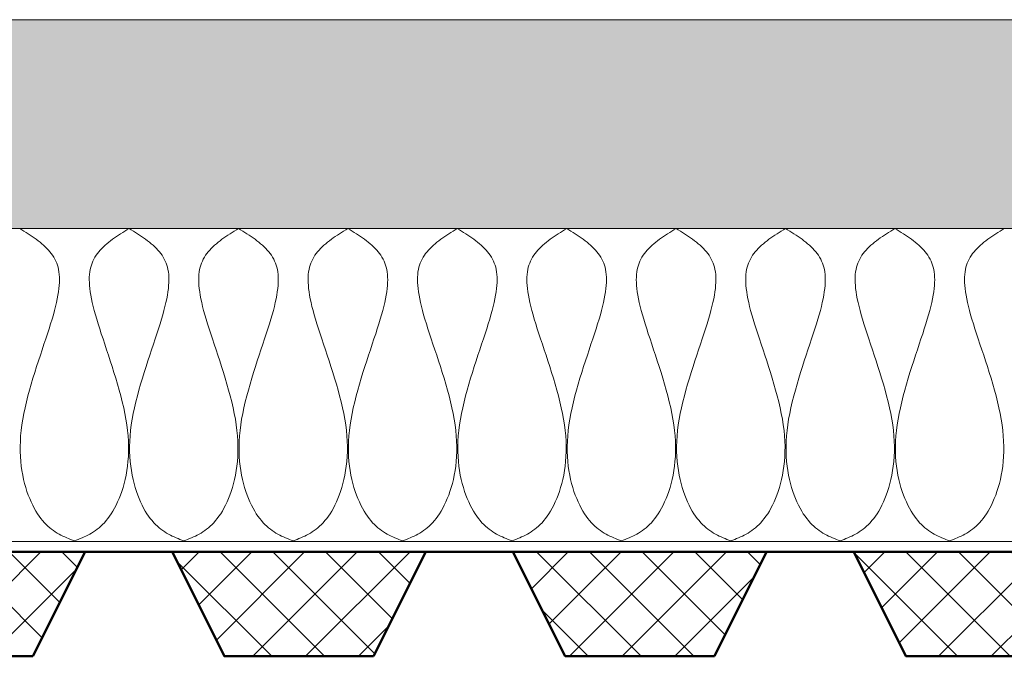
# Model space of a CAD drawing. Units: inches. Extents: x -590 to 48, y -288 to 360.
# Drawn here: x -269 to -222, y 30 to 60 of the extents above; entities that cross this region are included whole.
import ezdxf

# ---------------------------------------------------------------- set-up
doc = ezdxf.new("R2010")
doc.units = ezdxf.units.IN
doc.layers.add('Detail', color=7, linetype='Continuous', lineweight=0)

# ---------------------------------------------------------------- blocks, each defined once
blk = doc.blocks.new('PB')
at = {"layer": 'Detail', "linetype": 'Continuous'}
h = blk.add_hatch(dxfattribs=at)
h.set_pattern_fill('_U', color=5, scale=1.428571, angle=45, style=0, double=1, pattern_type=0)
h.set_pattern_definition([(45, (240.2372, 10.2098), (-1.0101526, 1.0101525), []), (135, (240.2372, 10.2098), (-1.0101525, -1.0101526), [])])
h.paths.add_polyline_path([(-4, 2), (0, 0), (0, 9.714), (-4, 7.714)])
at = {"layer": 'Detail', "color": 5, "lineweight": 50}
blk.add_line((0, 9.714), (0, 13.051), dxfattribs=at)
at = {"layer": 'Detail', "color": 5, "lineweight": 50, "flags": 128}
blk.add_lwpolyline([(-4, 2), (0, 0), (0, 9.714), (-4, 7.714)], close=True, dxfattribs=at)

msp = doc.modelspace()

# ---------------------------------------------------------------- hatches: boundary and pattern name
at = {"layer": 'Detail'}
h = msp.add_hatch(dxfattribs=at)
h.set_pattern_fill('AR-SAND', color=256, scale=0.1, style=0)
h.paths.add_polyline_path([(47.56, 60.129), (-306.008, 60.129), (-306.008, 50.129), (-306.007, 50.129), (47.555, 50.129)])

# ---------------------------------------------------------------- linework, layer by layer
for p, q in [((-306.008, 60.129), (47.56, 60.129)), ((-306.008, 50.129), (47.56, 50.129)), ((-306.008, 35.129), (47.56, 35.129))]:
    msp.add_line(p, q, dxfattribs=at)
at = {"layer": 'Detail', "lineweight": 9, "flags": 128}
for points in [[(-269.341, 50.129), (-269.24, 50.065), (-269.138, 50.001), (-269.037, 49.937), (-268.937, 49.872), (-268.838, 49.806), (-268.74, 49.74), (-268.644, 49.673), (-268.549, 49.606), (-268.457, 49.536), (-268.367, 49.466), (-268.28, 49.394), (-268.196, 49.321), (-268.115, 49.246), (-268.037, 49.169), (-267.963, 49.09), (-267.893, 49.009), (-267.827, 48.926), (-267.765, 48.84), (-267.709, 48.752), (-267.657, 48.661), (-267.611, 48.567), (-267.57, 48.47), (-267.534, 48.37), (-267.504, 48.265), (-267.479, 48.156), (-267.46, 48.043), (-267.446, 47.925), (-267.438, 47.801), (-267.435, 47.672), (-267.438, 47.537), (-267.447, 47.396), (-267.462, 47.247), (-267.482, 47.092), (-267.509, 46.93), (-267.541, 46.76), (-267.579, 46.581), (-267.623, 46.395), (-267.673, 46.199), (-267.729, 45.995), (-267.791, 45.781), (-267.859, 45.557), (-267.933, 45.325), (-268.011, 45.084), (-268.093, 44.835), (-268.178, 44.58), (-268.265, 44.319), (-268.353, 44.053), (-268.442, 43.781), (-268.531, 43.507), (-268.619, 43.229), (-268.705, 42.949), (-268.789, 42.667), (-268.869, 42.385), (-268.945, 42.103), (-269.016, 41.821), (-269.081, 41.541), (-269.14, 41.263), (-269.192, 40.989), (-269.235, 40.718), (-269.27, 40.451), (-269.295, 40.19), (-269.31, 39.934), (-269.317, 39.684), (-269.316, 39.44), (-269.306, 39.201), (-269.289, 38.969), (-269.265, 38.743), (-269.233, 38.524), (-269.196, 38.311), (-269.153, 38.105), (-269.104, 37.906), (-269.05, 37.714), (-268.992, 37.53), (-268.929, 37.353), (-268.863, 37.184), (-268.793, 37.023), (-268.72, 36.87), (-268.645, 36.725), (-268.567, 36.589), (-268.488, 36.461), (-268.408, 36.341), (-268.326, 36.231), (-268.243, 36.128), (-268.159, 36.032), (-268.074, 35.944), (-267.988, 35.862), (-267.902, 35.786), (-267.814, 35.716), (-267.726, 35.651), (-267.637, 35.591), (-267.547, 35.535), (-267.457, 35.484), (-267.366, 35.435), (-267.275, 35.39), (-267.184, 35.348), (-267.092, 35.307), (-267, 35.269), (-266.907, 35.232), (-266.815, 35.195), (-266.722, 35.159)], [(-264.103, 50.129), (-264.205, 50.065), (-264.307, 50.001), (-264.408, 49.937), (-264.508, 49.872), (-264.607, 49.806), (-264.705, 49.74), (-264.801, 49.673), (-264.895, 49.606), (-264.987, 49.536), (-265.077, 49.466), (-265.165, 49.394), (-265.249, 49.321), (-265.33, 49.246), (-265.408, 49.169), (-265.482, 49.09), (-265.552, 49.009), (-265.618, 48.926), (-265.679, 48.84), (-265.736, 48.752), (-265.787, 48.661), (-265.834, 48.567), (-265.875, 48.47), (-265.91, 48.37), (-265.941, 48.265), (-265.965, 48.156), (-265.985, 48.043), (-265.998, 47.925), (-266.007, 47.801), (-266.009, 47.672), (-266.006, 47.537), (-265.997, 47.396), (-265.983, 47.247), (-265.962, 47.092), (-265.936, 46.93), (-265.904, 46.76), (-265.866, 46.581), (-265.822, 46.395), (-265.772, 46.199), (-265.716, 45.995), (-265.654, 45.781), (-265.585, 45.557), (-265.512, 45.325), (-265.434, 45.084), (-265.352, 44.835), (-265.267, 44.58), (-265.18, 44.319), (-265.091, 44.053), (-265.002, 43.781), (-264.913, 43.507), (-264.826, 43.229), (-264.74, 42.949), (-264.656, 42.667), (-264.576, 42.385), (-264.5, 42.103), (-264.429, 41.821), (-264.363, 41.541), (-264.304, 41.263), (-264.253, 40.989), (-264.21, 40.718), (-264.175, 40.451), (-264.15, 40.19), (-264.134, 39.934), (-264.127, 39.684), (-264.129, 39.44), (-264.139, 39.201), (-264.156, 38.969), (-264.18, 38.743), (-264.211, 38.524), (-264.248, 38.311), (-264.292, 38.105), (-264.341, 37.906), (-264.394, 37.714), (-264.453, 37.53), (-264.516, 37.353), (-264.582, 37.184), (-264.652, 37.023), (-264.725, 36.87), (-264.8, 36.725), (-264.877, 36.589), (-264.957, 36.461), (-265.037, 36.341), (-265.119, 36.231), (-265.201, 36.128), (-265.285, 36.032), (-265.37, 35.944), (-265.456, 35.862), (-265.543, 35.786), (-265.63, 35.716), (-265.719, 35.651), (-265.808, 35.591), (-265.897, 35.535), (-265.988, 35.484), (-266.078, 35.435), (-266.17, 35.39), (-266.261, 35.348), (-266.353, 35.307), (-266.445, 35.269), (-266.537, 35.232), (-266.63, 35.195), (-266.722, 35.159)], [(-264.103, 50.129), (-264.001, 50.065), (-263.9, 50.001), (-263.799, 49.937), (-263.699, 49.872), (-263.6, 49.806), (-263.502, 49.74), (-263.406, 49.673), (-263.311, 49.606), (-263.219, 49.536), (-263.129, 49.466), (-263.042, 49.394), (-262.958, 49.321), (-262.876, 49.246), (-262.799, 49.169), (-262.725, 49.09), (-262.655, 49.009), (-262.589, 48.926), (-262.527, 48.84), (-262.471, 48.752), (-262.419, 48.661), (-262.373, 48.567), (-262.332, 48.47), (-262.296, 48.37), (-262.266, 48.265), (-262.241, 48.156), (-262.222, 48.043), (-262.208, 47.925), (-262.2, 47.801), (-262.197, 47.672), (-262.2, 47.537), (-262.209, 47.396), (-262.224, 47.247), (-262.244, 47.092), (-262.27, 46.93), (-262.303, 46.76), (-262.341, 46.581), (-262.385, 46.395), (-262.435, 46.199), (-262.491, 45.995), (-262.553, 45.781), (-262.621, 45.557), (-262.695, 45.325), (-262.773, 45.084), (-262.855, 44.835), (-262.94, 44.58), (-263.027, 44.319), (-263.115, 44.053), (-263.204, 43.781), (-263.293, 43.507), (-263.381, 43.229), (-263.467, 42.949), (-263.551, 42.667), (-263.631, 42.385), (-263.707, 42.103), (-263.778, 41.821), (-263.843, 41.541), (-263.902, 41.263), (-263.954, 40.989), (-263.997, 40.718), (-264.031, 40.451), (-264.056, 40.19), (-264.072, 39.934), (-264.079, 39.684), (-264.078, 39.44), (-264.068, 39.201), (-264.051, 38.969), (-264.027, 38.743), (-263.995, 38.524), (-263.958, 38.311), (-263.915, 38.105), (-263.866, 37.906), (-263.812, 37.714), (-263.754, 37.53), (-263.691, 37.353), (-263.625, 37.184), (-263.555, 37.023), (-263.482, 36.87), (-263.407, 36.725), (-263.329, 36.589), (-263.25, 36.461), (-263.17, 36.341), (-263.088, 36.231), (-263.005, 36.128), (-262.921, 36.032), (-262.836, 35.944), (-262.75, 35.862), (-262.664, 35.786), (-262.576, 35.716), (-262.488, 35.651), (-262.399, 35.591), (-262.309, 35.535), (-262.219, 35.484), (-262.128, 35.435), (-262.037, 35.39), (-261.945, 35.348), (-261.854, 35.307), (-261.761, 35.269), (-261.669, 35.232), (-261.577, 35.195), (-261.484, 35.159)], [(-258.865, 50.129), (-258.967, 50.065), (-259.068, 50.001), (-259.169, 49.937), (-259.27, 49.872), (-259.369, 49.806), (-259.467, 49.74), (-259.563, 49.673), (-259.657, 49.606), (-259.749, 49.536), (-259.839, 49.466), (-259.926, 49.394), (-260.011, 49.321), (-260.092, 49.246), (-260.17, 49.169), (-260.244, 49.09), (-260.314, 49.009), (-260.38, 48.926), (-260.441, 48.84), (-260.498, 48.752), (-260.549, 48.661), (-260.596, 48.567), (-260.637, 48.47), (-260.672, 48.37), (-260.703, 48.265), (-260.727, 48.156), (-260.747, 48.043), (-260.76, 47.925), (-260.769, 47.801), (-260.771, 47.672), (-260.768, 47.537), (-260.759, 47.396), (-260.745, 47.247), (-260.724, 47.092), (-260.698, 46.93), (-260.666, 46.76), (-260.628, 46.581), (-260.584, 46.395), (-260.534, 46.199), (-260.478, 45.995), (-260.415, 45.781), (-260.347, 45.557), (-260.274, 45.325), (-260.196, 45.084), (-260.114, 44.835), (-260.029, 44.58), (-259.942, 44.319), (-259.853, 44.053), (-259.764, 43.781), (-259.675, 43.507), (-259.588, 43.229), (-259.501, 42.949), (-259.418, 42.667), (-259.338, 42.385), (-259.262, 42.103), (-259.191, 41.821), (-259.125, 41.541), (-259.066, 41.263), (-259.015, 40.989), (-258.971, 40.718), (-258.937, 40.451), (-258.912, 40.19), (-258.896, 39.934), (-258.889, 39.684), (-258.891, 39.44), (-258.9, 39.201), (-258.918, 38.969), (-258.942, 38.743), (-258.973, 38.524), (-259.01, 38.311), (-259.054, 38.105), (-259.102, 37.906), (-259.156, 37.714), (-259.215, 37.53), (-259.277, 37.353), (-259.344, 37.184), (-259.414, 37.023), (-259.487, 36.87), (-259.562, 36.725), (-259.639, 36.589), (-259.718, 36.461), (-259.799, 36.341), (-259.881, 36.231), (-259.963, 36.128), (-260.047, 36.032), (-260.132, 35.944), (-260.218, 35.862), (-260.305, 35.786), (-260.392, 35.716), (-260.481, 35.651), (-260.57, 35.591), (-260.659, 35.535), (-260.75, 35.484), (-260.84, 35.435), (-260.931, 35.39), (-261.023, 35.348), (-261.115, 35.307), (-261.207, 35.269), (-261.299, 35.232), (-261.392, 35.195), (-261.484, 35.159)], [(-258.865, 50.129), (-258.763, 50.065), (-258.662, 50.001), (-258.561, 49.937), (-258.461, 49.872), (-258.362, 49.806), (-258.264, 49.74), (-258.168, 49.673), (-258.073, 49.606), (-257.981, 49.536), (-257.891, 49.466), (-257.804, 49.394), (-257.72, 49.321), (-257.638, 49.246), (-257.561, 49.169), (-257.487, 49.09), (-257.417, 49.009), (-257.351, 48.926), (-257.289, 48.84), (-257.233, 48.752), (-257.181, 48.661), (-257.135, 48.567), (-257.094, 48.47), (-257.058, 48.37), (-257.028, 48.265), (-257.003, 48.156), (-256.984, 48.043), (-256.97, 47.925), (-256.962, 47.801), (-256.959, 47.672), (-256.962, 47.537), (-256.971, 47.396), (-256.986, 47.247), (-257.006, 47.092), (-257.032, 46.93), (-257.065, 46.76), (-257.103, 46.581), (-257.147, 46.395), (-257.197, 46.199), (-257.253, 45.995), (-257.315, 45.781), (-257.383, 45.557), (-257.457, 45.325), (-257.535, 45.084), (-257.617, 44.835), (-257.702, 44.58), (-257.789, 44.319), (-257.877, 44.053), (-257.966, 43.781), (-258.055, 43.507), (-258.143, 43.229), (-258.229, 42.949), (-258.313, 42.667), (-258.393, 42.385), (-258.469, 42.103), (-258.54, 41.821), (-258.605, 41.541), (-258.664, 41.263), (-258.716, 40.989), (-258.759, 40.718), (-258.793, 40.451), (-258.818, 40.19), (-258.834, 39.934), (-258.841, 39.684), (-258.84, 39.44), (-258.83, 39.201), (-258.813, 38.969), (-258.789, 38.743), (-258.757, 38.524), (-258.72, 38.311), (-258.677, 38.105), (-258.628, 37.906), (-258.574, 37.714), (-258.516, 37.53), (-258.453, 37.353), (-258.387, 37.184), (-258.317, 37.023), (-258.244, 36.87), (-258.169, 36.725), (-258.091, 36.589), (-258.012, 36.461), (-257.932, 36.341), (-257.85, 36.231), (-257.767, 36.128), (-257.683, 36.032), (-257.598, 35.944), (-257.512, 35.862), (-257.426, 35.786), (-257.338, 35.716), (-257.25, 35.651), (-257.161, 35.591), (-257.071, 35.535), (-256.981, 35.484), (-256.89, 35.435), (-256.799, 35.39), (-256.707, 35.348), (-256.616, 35.307), (-256.523, 35.269), (-256.431, 35.232), (-256.339, 35.195), (-256.246, 35.159)], [(-253.627, 50.129), (-253.729, 50.065), (-253.83, 50.001), (-253.931, 49.937), (-254.032, 49.872), (-254.131, 49.806), (-254.229, 49.74), (-254.325, 49.673), (-254.419, 49.606), (-254.511, 49.536), (-254.601, 49.466), (-254.688, 49.394), (-254.773, 49.321), (-254.854, 49.246), (-254.932, 49.169), (-255.006, 49.09), (-255.076, 49.009), (-255.142, 48.926), (-255.203, 48.84), (-255.26, 48.752), (-255.311, 48.661), (-255.358, 48.567), (-255.399, 48.47), (-255.434, 48.37), (-255.465, 48.265), (-255.489, 48.156), (-255.509, 48.043), (-255.522, 47.925), (-255.531, 47.801), (-255.533, 47.672), (-255.53, 47.537), (-255.521, 47.396), (-255.507, 47.247), (-255.486, 47.092), (-255.46, 46.93), (-255.428, 46.76), (-255.39, 46.581), (-255.346, 46.395), (-255.296, 46.199), (-255.24, 45.995), (-255.177, 45.781), (-255.109, 45.557), (-255.036, 45.325), (-254.958, 45.084), (-254.876, 44.835), (-254.791, 44.58), (-254.704, 44.319), (-254.615, 44.053), (-254.526, 43.781), (-254.437, 43.507), (-254.35, 43.229), (-254.263, 42.949), (-254.18, 42.667), (-254.1, 42.385), (-254.024, 42.103), (-253.953, 41.821), (-253.887, 41.541), (-253.828, 41.263), (-253.777, 40.989), (-253.733, 40.718), (-253.699, 40.451), (-253.674, 40.19), (-253.658, 39.934), (-253.651, 39.684), (-253.653, 39.44), (-253.663, 39.201), (-253.68, 38.969), (-253.704, 38.743), (-253.735, 38.524), (-253.772, 38.311), (-253.816, 38.105), (-253.864, 37.906), (-253.918, 37.714), (-253.977, 37.53), (-254.039, 37.353), (-254.106, 37.184), (-254.176, 37.023), (-254.249, 36.87), (-254.324, 36.725), (-254.401, 36.589), (-254.48, 36.461), (-254.561, 36.341), (-254.643, 36.231), (-254.725, 36.128), (-254.809, 36.032), (-254.894, 35.944), (-254.98, 35.862), (-255.067, 35.786), (-255.154, 35.716), (-255.243, 35.651), (-255.332, 35.591), (-255.421, 35.535), (-255.512, 35.484), (-255.602, 35.435), (-255.693, 35.39), (-255.785, 35.348), (-255.877, 35.307), (-255.969, 35.269), (-256.061, 35.232), (-256.154, 35.195), (-256.246, 35.159)], [(-253.627, 50.129), (-253.525, 50.065), (-253.424, 50.001), (-253.323, 49.937), (-253.223, 49.872), (-253.124, 49.806), (-253.026, 49.74), (-252.93, 49.673), (-252.835, 49.606), (-252.743, 49.536), (-252.653, 49.466), (-252.566, 49.394), (-252.482, 49.321), (-252.4, 49.246), (-252.323, 49.169), (-252.249, 49.09), (-252.179, 49.009), (-252.113, 48.926), (-252.051, 48.84), (-251.995, 48.752), (-251.943, 48.661), (-251.897, 48.567), (-251.856, 48.47), (-251.82, 48.37), (-251.79, 48.265), (-251.765, 48.156), (-251.746, 48.043), (-251.732, 47.925), (-251.724, 47.801), (-251.721, 47.672), (-251.724, 47.537), (-251.733, 47.396), (-251.748, 47.247), (-251.768, 47.092), (-251.794, 46.93), (-251.827, 46.76), (-251.865, 46.581), (-251.909, 46.395), (-251.959, 46.199), (-252.015, 45.995), (-252.077, 45.781), (-252.145, 45.557), (-252.219, 45.325), (-252.297, 45.084), (-252.379, 44.835), (-252.464, 44.58), (-252.551, 44.319), (-252.639, 44.053), (-252.728, 43.781), (-252.817, 43.507), (-252.905, 43.229), (-252.991, 42.949), (-253.075, 42.667), (-253.155, 42.385), (-253.231, 42.103), (-253.302, 41.821), (-253.367, 41.541), (-253.426, 41.263), (-253.477, 40.989), (-253.521, 40.718), (-253.555, 40.451), (-253.58, 40.19), (-253.596, 39.934), (-253.603, 39.684), (-253.601, 39.44), (-253.592, 39.201), (-253.575, 38.969), (-253.55, 38.743), (-253.519, 38.524), (-253.482, 38.311), (-253.439, 38.105), (-253.39, 37.906), (-253.336, 37.714), (-253.278, 37.53), (-253.215, 37.353), (-253.148, 37.184), (-253.079, 37.023), (-253.006, 36.87), (-252.93, 36.725), (-252.853, 36.589), (-252.774, 36.461), (-252.693, 36.341), (-252.612, 36.231), (-252.529, 36.128), (-252.445, 36.032), (-252.36, 35.944), (-252.274, 35.862), (-252.188, 35.786), (-252.1, 35.716), (-252.012, 35.651), (-251.923, 35.591), (-251.833, 35.535), (-251.743, 35.484), (-251.652, 35.435), (-251.561, 35.39), (-251.469, 35.348), (-251.378, 35.307), (-251.285, 35.269), (-251.193, 35.232), (-251.101, 35.195), (-251.008, 35.159)], [(-248.389, 50.129), (-248.491, 50.065), (-248.592, 50.001), (-248.693, 49.937), (-248.794, 49.872), (-248.893, 49.806), (-248.99, 49.74), (-249.087, 49.673), (-249.181, 49.606), (-249.273, 49.536), (-249.363, 49.466), (-249.45, 49.394), (-249.535, 49.321), (-249.616, 49.246), (-249.694, 49.169), (-249.768, 49.09), (-249.838, 49.009), (-249.904, 48.926), (-249.965, 48.84), (-250.022, 48.752), (-250.073, 48.661), (-250.12, 48.567), (-250.161, 48.47), (-250.196, 48.37), (-250.227, 48.265), (-250.251, 48.156), (-250.271, 48.043), (-250.284, 47.925), (-250.293, 47.801), (-250.295, 47.672), (-250.292, 47.537), (-250.283, 47.396), (-250.269, 47.247), (-250.248, 47.092), (-250.222, 46.93), (-250.19, 46.76), (-250.152, 46.581), (-250.108, 46.395), (-250.058, 46.199), (-250.002, 45.995), (-249.939, 45.781), (-249.871, 45.557), (-249.798, 45.325), (-249.72, 45.084), (-249.638, 44.835), (-249.553, 44.58), (-249.466, 44.319), (-249.377, 44.053), (-249.288, 43.781), (-249.199, 43.507), (-249.111, 43.229), (-249.025, 42.949), (-248.942, 42.667), (-248.862, 42.385), (-248.786, 42.103), (-248.715, 41.821), (-248.649, 41.541), (-248.59, 41.263), (-248.539, 40.989), (-248.495, 40.718), (-248.461, 40.451), (-248.436, 40.19), (-248.42, 39.934), (-248.413, 39.684), (-248.415, 39.44), (-248.424, 39.201), (-248.442, 38.969), (-248.466, 38.743), (-248.497, 38.524), (-248.534, 38.311), (-248.578, 38.105), (-248.626, 37.906), (-248.68, 37.714), (-248.739, 37.53), (-248.801, 37.353), (-248.868, 37.184), (-248.938, 37.023), (-249.011, 36.87), (-249.086, 36.725), (-249.163, 36.589), (-249.242, 36.461), (-249.323, 36.341), (-249.405, 36.231), (-249.487, 36.128), (-249.571, 36.032), (-249.656, 35.944), (-249.742, 35.862), (-249.829, 35.786), (-249.916, 35.716), (-250.005, 35.651), (-250.094, 35.591), (-250.183, 35.535), (-250.273, 35.484), (-250.364, 35.435), (-250.455, 35.39), (-250.547, 35.348), (-250.639, 35.307), (-250.731, 35.269), (-250.823, 35.232), (-250.916, 35.195), (-251.008, 35.159)], [(-248.389, 50.129), (-248.287, 50.065), (-248.186, 50.001), (-248.085, 49.937), (-247.985, 49.872), (-247.886, 49.806), (-247.788, 49.74), (-247.692, 49.673), (-247.597, 49.606), (-247.505, 49.536), (-247.415, 49.466), (-247.328, 49.394), (-247.244, 49.321), (-247.162, 49.246), (-247.085, 49.169), (-247.011, 49.09), (-246.941, 49.009), (-246.875, 48.926), (-246.813, 48.84), (-246.757, 48.752), (-246.705, 48.661), (-246.659, 48.567), (-246.618, 48.47), (-246.582, 48.37), (-246.552, 48.265), (-246.527, 48.156), (-246.508, 48.043), (-246.494, 47.925), (-246.486, 47.801), (-246.483, 47.672), (-246.486, 47.537), (-246.495, 47.396), (-246.51, 47.247), (-246.53, 47.092), (-246.556, 46.93), (-246.589, 46.76), (-246.627, 46.581), (-246.671, 46.395), (-246.721, 46.199), (-246.777, 45.995), (-246.839, 45.781), (-246.907, 45.557), (-246.981, 45.325), (-247.059, 45.084), (-247.141, 44.835), (-247.226, 44.58), (-247.313, 44.319), (-247.401, 44.053), (-247.49, 43.781), (-247.579, 43.507), (-247.667, 43.229), (-247.753, 42.949), (-247.837, 42.667), (-247.917, 42.385), (-247.993, 42.103), (-248.064, 41.821), (-248.129, 41.541), (-248.188, 41.263), (-248.24, 40.989), (-248.283, 40.718), (-248.317, 40.451), (-248.342, 40.19), (-248.358, 39.934), (-248.365, 39.684), (-248.363, 39.44), (-248.354, 39.201), (-248.337, 38.969), (-248.312, 38.743), (-248.281, 38.524), (-248.244, 38.311), (-248.201, 38.105), (-248.152, 37.906), (-248.098, 37.714), (-248.04, 37.53), (-247.977, 37.353), (-247.911, 37.184), (-247.841, 37.023), (-247.768, 36.87), (-247.693, 36.725), (-247.615, 36.589), (-247.536, 36.461), (-247.455, 36.341), (-247.374, 36.231), (-247.291, 36.128), (-247.207, 36.032), (-247.122, 35.944), (-247.036, 35.862), (-246.95, 35.786), (-246.862, 35.716), (-246.774, 35.651), (-246.685, 35.591), (-246.595, 35.535), (-246.505, 35.484), (-246.414, 35.435), (-246.323, 35.39), (-246.231, 35.348), (-246.14, 35.307), (-246.047, 35.269), (-245.955, 35.232), (-245.863, 35.195), (-245.77, 35.159)], [(-243.151, 50.129), (-243.253, 50.065), (-243.354, 50.001), (-243.455, 49.937), (-243.556, 49.872), (-243.655, 49.806), (-243.752, 49.74), (-243.849, 49.673), (-243.943, 49.606), (-244.035, 49.536), (-244.125, 49.466), (-244.212, 49.394), (-244.297, 49.321), (-244.378, 49.246), (-244.456, 49.169), (-244.53, 49.09), (-244.6, 49.009), (-244.666, 48.926), (-244.727, 48.84), (-244.784, 48.752), (-244.835, 48.661), (-244.882, 48.567), (-244.923, 48.47), (-244.958, 48.37), (-244.989, 48.265), (-245.013, 48.156), (-245.033, 48.043), (-245.046, 47.925), (-245.055, 47.801), (-245.057, 47.672), (-245.054, 47.537), (-245.045, 47.396), (-245.031, 47.247), (-245.01, 47.092), (-244.984, 46.93), (-244.952, 46.76), (-244.914, 46.581), (-244.87, 46.395), (-244.82, 46.199), (-244.764, 45.995), (-244.701, 45.781), (-244.633, 45.557), (-244.56, 45.325), (-244.482, 45.084), (-244.4, 44.835), (-244.315, 44.58), (-244.228, 44.319), (-244.139, 44.053), (-244.05, 43.781), (-243.961, 43.507), (-243.873, 43.229), (-243.787, 42.949), (-243.704, 42.667), (-243.624, 42.385), (-243.548, 42.103), (-243.477, 41.821), (-243.411, 41.541), (-243.352, 41.263), (-243.301, 40.989), (-243.257, 40.718), (-243.223, 40.451), (-243.198, 40.19), (-243.182, 39.934), (-243.175, 39.684), (-243.177, 39.44), (-243.186, 39.201), (-243.204, 38.969), (-243.228, 38.743), (-243.259, 38.524), (-243.296, 38.311), (-243.34, 38.105), (-243.388, 37.906), (-243.442, 37.714), (-243.501, 37.53), (-243.563, 37.353), (-243.63, 37.184), (-243.7, 37.023), (-243.773, 36.87), (-243.848, 36.725), (-243.925, 36.589), (-244.004, 36.461), (-244.085, 36.341), (-244.167, 36.231), (-244.249, 36.128), (-244.333, 36.032), (-244.418, 35.944), (-244.504, 35.862), (-244.591, 35.786), (-244.678, 35.716), (-244.767, 35.651), (-244.856, 35.591), (-244.945, 35.535), (-245.035, 35.484), (-245.126, 35.435), (-245.217, 35.39), (-245.309, 35.348), (-245.401, 35.307), (-245.493, 35.269), (-245.585, 35.232), (-245.678, 35.195), (-245.77, 35.159)], [(-243.151, 50.129), (-243.049, 50.065), (-242.948, 50.001), (-242.847, 49.937), (-242.747, 49.872), (-242.648, 49.806), (-242.55, 49.74), (-242.454, 49.673), (-242.359, 49.606), (-242.267, 49.536), (-242.177, 49.466), (-242.09, 49.394), (-242.006, 49.321), (-241.924, 49.246), (-241.847, 49.169), (-241.773, 49.09), (-241.703, 49.009), (-241.637, 48.926), (-241.575, 48.84), (-241.519, 48.752), (-241.467, 48.661), (-241.421, 48.567), (-241.38, 48.47), (-241.344, 48.37), (-241.314, 48.265), (-241.289, 48.156), (-241.27, 48.043), (-241.256, 47.925), (-241.248, 47.801), (-241.245, 47.672), (-241.248, 47.537), (-241.257, 47.396), (-241.272, 47.247), (-241.292, 47.092), (-241.318, 46.93), (-241.351, 46.76), (-241.389, 46.581), (-241.433, 46.395), (-241.483, 46.199), (-241.539, 45.995), (-241.601, 45.781), (-241.669, 45.557), (-241.743, 45.325), (-241.821, 45.084), (-241.903, 44.835), (-241.988, 44.58), (-242.075, 44.319), (-242.163, 44.053), (-242.252, 43.781), (-242.341, 43.507), (-242.429, 43.229), (-242.515, 42.949), (-242.599, 42.667), (-242.679, 42.385), (-242.755, 42.103), (-242.826, 41.821), (-242.891, 41.541), (-242.95, 41.263), (-243.002, 40.989), (-243.045, 40.718), (-243.079, 40.451), (-243.104, 40.19), (-243.12, 39.934), (-243.127, 39.684), (-243.125, 39.44), (-243.116, 39.201), (-243.099, 38.969), (-243.074, 38.743), (-243.043, 38.524), (-243.006, 38.311), (-242.963, 38.105), (-242.914, 37.906), (-242.86, 37.714), (-242.802, 37.53), (-242.739, 37.353), (-242.672, 37.184), (-242.603, 37.023), (-242.53, 36.87), (-242.455, 36.725), (-242.377, 36.589), (-242.298, 36.461), (-242.217, 36.341), (-242.136, 36.231), (-242.053, 36.128), (-241.969, 36.032), (-241.884, 35.944), (-241.798, 35.862), (-241.712, 35.786), (-241.624, 35.716), (-241.536, 35.651), (-241.447, 35.591), (-241.357, 35.535), (-241.267, 35.484), (-241.176, 35.435), (-241.085, 35.39), (-240.993, 35.348), (-240.902, 35.307), (-240.809, 35.269), (-240.717, 35.232), (-240.625, 35.195), (-240.532, 35.159)], [(-237.913, 50.129), (-238.015, 50.065), (-238.116, 50.001), (-238.217, 49.937), (-238.318, 49.872), (-238.417, 49.806), (-238.514, 49.74), (-238.611, 49.673), (-238.705, 49.606), (-238.797, 49.536), (-238.887, 49.466), (-238.974, 49.394), (-239.059, 49.321), (-239.14, 49.246), (-239.218, 49.169), (-239.292, 49.09), (-239.362, 49.009), (-239.428, 48.926), (-239.489, 48.84), (-239.546, 48.752), (-239.597, 48.661), (-239.644, 48.567), (-239.685, 48.47), (-239.72, 48.37), (-239.751, 48.265), (-239.775, 48.156), (-239.795, 48.043), (-239.808, 47.925), (-239.817, 47.801), (-239.819, 47.672), (-239.816, 47.537), (-239.807, 47.396), (-239.793, 47.247), (-239.772, 47.092), (-239.746, 46.93), (-239.714, 46.76), (-239.676, 46.581), (-239.632, 46.395), (-239.582, 46.199), (-239.526, 45.995), (-239.463, 45.781), (-239.395, 45.557), (-239.322, 45.325), (-239.244, 45.084), (-239.162, 44.835), (-239.077, 44.58), (-238.99, 44.319), (-238.901, 44.053), (-238.812, 43.781), (-238.723, 43.507), (-238.635, 43.229), (-238.549, 42.949), (-238.466, 42.667), (-238.386, 42.385), (-238.31, 42.103), (-238.239, 41.821), (-238.173, 41.541), (-238.114, 41.263), (-238.063, 40.989), (-238.019, 40.718), (-237.985, 40.451), (-237.96, 40.19), (-237.944, 39.934), (-237.937, 39.684), (-237.939, 39.44), (-237.948, 39.201), (-237.966, 38.969), (-237.99, 38.743), (-238.021, 38.524), (-238.058, 38.311), (-238.102, 38.105), (-238.15, 37.906), (-238.204, 37.714), (-238.263, 37.53), (-238.325, 37.353), (-238.392, 37.184), (-238.462, 37.023), (-238.535, 36.87), (-238.61, 36.725), (-238.687, 36.589), (-238.766, 36.461), (-238.847, 36.341), (-238.929, 36.231), (-239.011, 36.128), (-239.095, 36.032), (-239.18, 35.944), (-239.266, 35.862), (-239.353, 35.786), (-239.44, 35.716), (-239.529, 35.651), (-239.618, 35.591), (-239.707, 35.535), (-239.797, 35.484), (-239.888, 35.435), (-239.979, 35.39), (-240.071, 35.348), (-240.163, 35.307), (-240.255, 35.269), (-240.347, 35.232), (-240.44, 35.195), (-240.532, 35.159)], [(-237.913, 50.129), (-237.811, 50.065), (-237.71, 50.001), (-237.609, 49.937), (-237.509, 49.872), (-237.41, 49.806), (-237.312, 49.74), (-237.216, 49.673), (-237.121, 49.606), (-237.029, 49.536), (-236.939, 49.466), (-236.852, 49.394), (-236.768, 49.321), (-236.686, 49.246), (-236.609, 49.169), (-236.535, 49.09), (-236.464, 49.009), (-236.399, 48.926), (-236.337, 48.84), (-236.281, 48.752), (-236.229, 48.661), (-236.183, 48.567), (-236.142, 48.47), (-236.106, 48.37), (-236.076, 48.265), (-236.051, 48.156), (-236.032, 48.043), (-236.018, 47.925), (-236.01, 47.801), (-236.007, 47.672), (-236.01, 47.537), (-236.019, 47.396), (-236.034, 47.247), (-236.054, 47.092), (-236.08, 46.93), (-236.112, 46.76), (-236.151, 46.581), (-236.195, 46.395), (-236.245, 46.199), (-236.301, 45.995), (-236.363, 45.781), (-236.431, 45.557), (-236.505, 45.325), (-236.583, 45.084), (-236.665, 44.835), (-236.75, 44.58), (-236.837, 44.319), (-236.925, 44.053), (-237.014, 43.781), (-237.103, 43.507), (-237.191, 43.229), (-237.277, 42.949), (-237.36, 42.667), (-237.441, 42.385), (-237.517, 42.103), (-237.588, 41.821), (-237.653, 41.541), (-237.712, 41.263), (-237.763, 40.989), (-237.807, 40.718), (-237.841, 40.451), (-237.866, 40.19), (-237.882, 39.934), (-237.889, 39.684), (-237.887, 39.44), (-237.878, 39.201), (-237.861, 38.969), (-237.836, 38.743), (-237.805, 38.524), (-237.768, 38.311), (-237.725, 38.105), (-237.676, 37.906), (-237.622, 37.714), (-237.564, 37.53), (-237.501, 37.353), (-237.434, 37.184), (-237.365, 37.023), (-237.292, 36.87), (-237.216, 36.725), (-237.139, 36.589), (-237.06, 36.461), (-236.979, 36.341), (-236.898, 36.231), (-236.815, 36.128), (-236.731, 36.032), (-236.646, 35.944), (-236.56, 35.862), (-236.474, 35.786), (-236.386, 35.716), (-236.298, 35.651), (-236.209, 35.591), (-236.119, 35.535), (-236.029, 35.484), (-235.938, 35.435), (-235.847, 35.39), (-235.755, 35.348), (-235.663, 35.307), (-235.571, 35.269), (-235.479, 35.232), (-235.387, 35.195), (-235.294, 35.159)], [(-232.675, 50.129), (-232.777, 50.065), (-232.878, 50.001), (-232.979, 49.937), (-233.08, 49.872), (-233.179, 49.806), (-233.276, 49.74), (-233.373, 49.673), (-233.467, 49.606), (-233.559, 49.536), (-233.649, 49.466), (-233.736, 49.394), (-233.821, 49.321), (-233.902, 49.246), (-233.98, 49.169), (-234.054, 49.09), (-234.124, 49.009), (-234.19, 48.926), (-234.251, 48.84), (-234.308, 48.752), (-234.359, 48.661), (-234.406, 48.567), (-234.447, 48.47), (-234.482, 48.37), (-234.512, 48.265), (-234.537, 48.156), (-234.557, 48.043), (-234.57, 47.925), (-234.578, 47.801), (-234.581, 47.672), (-234.578, 47.537), (-234.569, 47.396), (-234.555, 47.247), (-234.534, 47.092), (-234.508, 46.93), (-234.476, 46.76), (-234.438, 46.581), (-234.394, 46.395), (-234.344, 46.199), (-234.288, 45.995), (-234.225, 45.781), (-234.157, 45.557), (-234.084, 45.325), (-234.005, 45.084), (-233.924, 44.835), (-233.839, 44.58), (-233.752, 44.319), (-233.663, 44.053), (-233.574, 43.781), (-233.485, 43.507), (-233.397, 43.229), (-233.311, 42.949), (-233.228, 42.667), (-233.148, 42.385), (-233.072, 42.103), (-233, 41.821), (-232.935, 41.541), (-232.876, 41.263), (-232.825, 40.989), (-232.781, 40.718), (-232.747, 40.451), (-232.722, 40.19), (-232.706, 39.934), (-232.699, 39.684), (-232.701, 39.44), (-232.71, 39.201), (-232.728, 38.969), (-232.752, 38.743), (-232.783, 38.524), (-232.82, 38.311), (-232.864, 38.105), (-232.912, 37.906), (-232.966, 37.714), (-233.025, 37.53), (-233.087, 37.353), (-233.154, 37.184), (-233.224, 37.023), (-233.296, 36.87), (-233.372, 36.725), (-233.449, 36.589), (-233.528, 36.461), (-233.609, 36.341), (-233.691, 36.231), (-233.773, 36.128), (-233.857, 36.032), (-233.942, 35.944), (-234.028, 35.862), (-234.115, 35.786), (-234.202, 35.716), (-234.291, 35.651), (-234.38, 35.591), (-234.469, 35.535), (-234.559, 35.484), (-234.65, 35.435), (-234.741, 35.39), (-234.833, 35.348), (-234.925, 35.307), (-235.017, 35.269), (-235.109, 35.232), (-235.202, 35.195), (-235.294, 35.159)], [(-232.675, 50.129), (-232.573, 50.065), (-232.472, 50.001), (-232.371, 49.937), (-232.271, 49.872), (-232.172, 49.806), (-232.074, 49.74), (-231.978, 49.673), (-231.883, 49.606), (-231.791, 49.536), (-231.701, 49.466), (-231.614, 49.394), (-231.529, 49.321), (-231.448, 49.246), (-231.371, 49.169), (-231.297, 49.09), (-231.226, 49.009), (-231.161, 48.926), (-231.099, 48.84), (-231.043, 48.752), (-230.991, 48.661), (-230.945, 48.567), (-230.904, 48.47), (-230.868, 48.37), (-230.838, 48.265), (-230.813, 48.156), (-230.794, 48.043), (-230.78, 47.925), (-230.772, 47.801), (-230.769, 47.672), (-230.772, 47.537), (-230.781, 47.396), (-230.796, 47.247), (-230.816, 47.092), (-230.842, 46.93), (-230.874, 46.76), (-230.912, 46.581), (-230.956, 46.395), (-231.006, 46.199), (-231.063, 45.995), (-231.125, 45.781), (-231.193, 45.557), (-231.267, 45.325), (-231.345, 45.084), (-231.427, 44.835), (-231.511, 44.58), (-231.599, 44.319), (-231.687, 44.053), (-231.776, 43.781), (-231.865, 43.507), (-231.953, 43.229), (-232.039, 42.949), (-232.122, 42.667), (-232.203, 42.385), (-232.279, 42.103), (-232.35, 41.821), (-232.415, 41.541), (-232.474, 41.263), (-232.525, 40.989), (-232.569, 40.718), (-232.603, 40.451), (-232.628, 40.19), (-232.644, 39.934), (-232.651, 39.684), (-232.649, 39.44), (-232.64, 39.201), (-232.623, 38.969), (-232.598, 38.743), (-232.567, 38.524), (-232.53, 38.311), (-232.487, 38.105), (-232.438, 37.906), (-232.384, 37.714), (-232.326, 37.53), (-232.263, 37.353), (-232.196, 37.184), (-232.127, 37.023), (-232.054, 36.87), (-231.978, 36.725), (-231.901, 36.589), (-231.822, 36.461), (-231.741, 36.341), (-231.66, 36.231), (-231.577, 36.128), (-231.493, 36.032), (-231.408, 35.944), (-231.322, 35.862), (-231.236, 35.786), (-231.148, 35.716), (-231.06, 35.651), (-230.971, 35.591), (-230.881, 35.535), (-230.791, 35.484), (-230.7, 35.435), (-230.609, 35.39), (-230.517, 35.348), (-230.425, 35.307), (-230.333, 35.269), (-230.241, 35.232), (-230.149, 35.195), (-230.056, 35.159)], [(-227.437, 50.129), (-227.539, 50.065), (-227.64, 50.001), (-227.741, 49.937), (-227.841, 49.872), (-227.941, 49.806), (-228.038, 49.74), (-228.135, 49.673), (-228.229, 49.606), (-228.321, 49.536), (-228.411, 49.466), (-228.498, 49.394), (-228.583, 49.321), (-228.664, 49.246), (-228.742, 49.169), (-228.816, 49.09), (-228.886, 49.009), (-228.952, 48.926), (-229.013, 48.84), (-229.069, 48.752), (-229.121, 48.661), (-229.167, 48.567), (-229.208, 48.47), (-229.244, 48.37), (-229.274, 48.265), (-229.299, 48.156), (-229.318, 48.043), (-229.332, 47.925), (-229.34, 47.801), (-229.343, 47.672), (-229.34, 47.537), (-229.331, 47.396), (-229.316, 47.247), (-229.296, 47.092), (-229.27, 46.93), (-229.238, 46.76), (-229.2, 46.581), (-229.156, 46.395), (-229.106, 46.199), (-229.05, 45.995), (-228.987, 45.781), (-228.919, 45.557), (-228.846, 45.325), (-228.767, 45.084), (-228.686, 44.835), (-228.601, 44.58), (-228.514, 44.319), (-228.425, 44.053), (-228.336, 43.781), (-228.247, 43.507), (-228.159, 43.229), (-228.073, 42.949), (-227.99, 42.667), (-227.91, 42.385), (-227.833, 42.103), (-227.762, 41.821), (-227.697, 41.541), (-227.638, 41.263), (-227.587, 40.989), (-227.543, 40.718), (-227.509, 40.451), (-227.484, 40.19), (-227.468, 39.934), (-227.461, 39.684), (-227.463, 39.44), (-227.472, 39.201), (-227.489, 38.969), (-227.514, 38.743), (-227.545, 38.524), (-227.582, 38.311), (-227.626, 38.105), (-227.674, 37.906), (-227.728, 37.714), (-227.787, 37.53), (-227.849, 37.353), (-227.916, 37.184), (-227.986, 37.023), (-228.058, 36.87), (-228.134, 36.725), (-228.211, 36.589), (-228.29, 36.461), (-228.371, 36.341), (-228.452, 36.231), (-228.535, 36.128), (-228.619, 36.032), (-228.704, 35.944), (-228.79, 35.862), (-228.877, 35.786), (-228.964, 35.716), (-229.052, 35.651), (-229.141, 35.591), (-229.231, 35.535), (-229.321, 35.484), (-229.412, 35.435), (-229.503, 35.39), (-229.595, 35.348), (-229.687, 35.307), (-229.779, 35.269), (-229.871, 35.232), (-229.964, 35.195), (-230.056, 35.159)], [(-227.437, 50.129), (-227.335, 50.065), (-227.234, 50.001), (-227.133, 49.937), (-227.033, 49.872), (-226.934, 49.806), (-226.836, 49.74), (-226.74, 49.673), (-226.645, 49.606), (-226.553, 49.536), (-226.463, 49.466), (-226.376, 49.394), (-226.291, 49.321), (-226.21, 49.246), (-226.133, 49.169), (-226.059, 49.09), (-225.988, 49.009), (-225.923, 48.926), (-225.861, 48.84), (-225.805, 48.752), (-225.753, 48.661), (-225.707, 48.567), (-225.666, 48.47), (-225.63, 48.37), (-225.6, 48.265), (-225.575, 48.156), (-225.556, 48.043), (-225.542, 47.925), (-225.534, 47.801), (-225.531, 47.672), (-225.534, 47.537), (-225.543, 47.396), (-225.558, 47.247), (-225.578, 47.092), (-225.604, 46.93), (-225.636, 46.76), (-225.674, 46.581), (-225.718, 46.395), (-225.768, 46.199), (-225.825, 45.995), (-225.887, 45.781), (-225.955, 45.557), (-226.029, 45.325), (-226.107, 45.084), (-226.189, 44.835), (-226.273, 44.58), (-226.361, 44.319), (-226.449, 44.053), (-226.538, 43.781), (-226.627, 43.507), (-226.715, 43.229), (-226.801, 42.949), (-226.884, 42.667), (-226.965, 42.385), (-227.041, 42.103), (-227.112, 41.821), (-227.177, 41.541), (-227.236, 41.263), (-227.287, 40.989), (-227.331, 40.718), (-227.365, 40.451), (-227.39, 40.19), (-227.406, 39.934), (-227.413, 39.684), (-227.411, 39.44), (-227.402, 39.201), (-227.385, 38.969), (-227.36, 38.743), (-227.329, 38.524), (-227.292, 38.311), (-227.249, 38.105), (-227.2, 37.906), (-227.146, 37.714), (-227.088, 37.53), (-227.025, 37.353), (-226.958, 37.184), (-226.889, 37.023), (-226.816, 36.87), (-226.74, 36.725), (-226.663, 36.589), (-226.584, 36.461), (-226.503, 36.341), (-226.422, 36.231), (-226.339, 36.128), (-226.255, 36.032), (-226.17, 35.944), (-226.084, 35.862), (-225.997, 35.786), (-225.91, 35.716), (-225.822, 35.651), (-225.733, 35.591), (-225.643, 35.535), (-225.553, 35.484), (-225.462, 35.435), (-225.371, 35.39), (-225.279, 35.348), (-225.187, 35.307), (-225.095, 35.269), (-225.003, 35.232), (-224.911, 35.195), (-224.818, 35.159)], [(-222.199, 50.129), (-222.301, 50.065), (-222.402, 50.001), (-222.503, 49.937), (-222.603, 49.872), (-222.703, 49.806), (-222.8, 49.74), (-222.897, 49.673), (-222.991, 49.606), (-223.083, 49.536), (-223.173, 49.466), (-223.26, 49.394), (-223.345, 49.321), (-223.426, 49.246), (-223.504, 49.169), (-223.578, 49.09), (-223.648, 49.009), (-223.714, 48.926), (-223.775, 48.84), (-223.831, 48.752), (-223.883, 48.661), (-223.929, 48.567), (-223.97, 48.47), (-224.006, 48.37), (-224.036, 48.265), (-224.061, 48.156), (-224.08, 48.043), (-224.094, 47.925), (-224.102, 47.801), (-224.105, 47.672), (-224.102, 47.537), (-224.093, 47.396), (-224.078, 47.247), (-224.058, 47.092), (-224.032, 46.93), (-224, 46.76), (-223.962, 46.581), (-223.918, 46.395), (-223.868, 46.199), (-223.812, 45.995), (-223.749, 45.781), (-223.681, 45.557), (-223.608, 45.325), (-223.529, 45.084), (-223.448, 44.835), (-223.363, 44.58), (-223.276, 44.319), (-223.187, 44.053), (-223.098, 43.781), (-223.009, 43.507), (-222.921, 43.229), (-222.835, 42.949), (-222.752, 42.667), (-222.672, 42.385), (-222.595, 42.103), (-222.524, 41.821), (-222.459, 41.541), (-222.4, 41.263), (-222.349, 40.989), (-222.305, 40.718), (-222.271, 40.451), (-222.246, 40.19), (-222.23, 39.934), (-222.223, 39.684), (-222.225, 39.44), (-222.234, 39.201), (-222.251, 38.969), (-222.276, 38.743), (-222.307, 38.524), (-222.344, 38.311), (-222.388, 38.105), (-222.436, 37.906), (-222.49, 37.714), (-222.549, 37.53), (-222.611, 37.353), (-222.678, 37.184), (-222.748, 37.023), (-222.82, 36.87), (-222.896, 36.725), (-222.973, 36.589), (-223.052, 36.461), (-223.133, 36.341), (-223.214, 36.231), (-223.297, 36.128), (-223.381, 36.032), (-223.466, 35.944), (-223.552, 35.862), (-223.639, 35.786), (-223.726, 35.716), (-223.814, 35.651), (-223.904, 35.591), (-223.993, 35.535), (-224.083, 35.484), (-224.174, 35.435), (-224.265, 35.39), (-224.357, 35.348), (-224.449, 35.307), (-224.541, 35.269), (-224.633, 35.232), (-224.726, 35.195), (-224.818, 35.159)]]:
    msp.add_lwpolyline(points, dxfattribs=at)

# ---------------------------------------------------------------- block references
at = {"layer": 'Detail', "xscale": 1.25, "yscale": 1.25, "zscale": 1.250000000000009, "rotation": 90}
for p in [(-266.208, 34.629), (-249.894, 34.629), (-233.58, 34.629), (-217.267, 34.629)]:
    msp.add_blockref('PB', p, dxfattribs=at)

doc.saveas('drawing.dxf')
